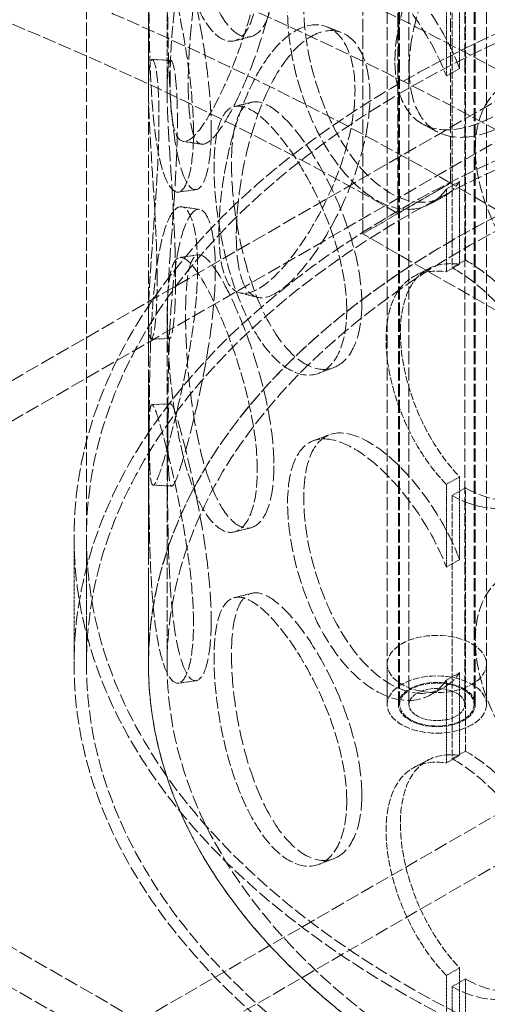
# Model space of a CAD drawing. Units: millimetres. Extents: x -1254 to 4613, y 5241 to 8972.
# Drawn here: x 3232 to 3307, y 7363 to 7521 of the extents above; entities that cross this region are included whole.
import ezdxf

# ---------------------------------------------------------------- set-up
doc = ezdxf.new("R2010")
doc.units = ezdxf.units.MM
doc.linetypes.add('DASHED', pattern=[0.2068, 0.1655, -0.0413])
doc.layers.add('Hidden (ISO)', color=1, linetype='DASHED', lineweight=18)

msp = doc.modelspace()

# ---------------------------------------------------------------- linework, layer by layer
at = {"layer": 'Hidden (ISO)', "ltscale": 13.09639}
for p, q in [((3301.56, 7495), (3301.56, 8556.44)), ((3301.56, 7495), (3301.56, 8556.44)), ((3293.07, 8551.55), (3293.07, 7490.1)), ((3287.42, 7486.83), (3287.42, 8548.28))]:
    msp.add_line(p, q, dxfattribs=at)
at = {"layer": 'Hidden (ISO)', "ltscale": 12.894906}
for p, q in [((3242.85, 7417.43), (3242.85, 7907.33)), ((3252.85, 7417.43), (3252.85, 7907.33))]:
    msp.add_line(p, q, dxfattribs=at)
at = {"layer": 'Hidden (ISO)', "ltscale": 12.637009}
for p, q in [((3291.35, 7410.9), (3291.35, 7891)), ((3293.15, 7410.9), (3293.15, 7891)), ((3293.35, 7410.9), (3293.35, 7891)), ((3294.85, 7410.9), (3294.85, 7891)), ((3303.85, 7410.9), (3303.85, 7891)), ((3305.35, 7410.9), (3305.35, 7891)), ((3305.55, 7410.9), (3305.55, 7891)), ((3307.35, 7410.9), (3307.35, 7891))]:
    msp.add_line(p, q, dxfattribs=at)
at = {"layer": 'Hidden (ISO)', "ltscale": 13.61129}
for p, q in [((3420.35, 7572.57), (3151.65, 7417.43)), ((3420.35, 7566.03), (3151.65, 7410.9)), ((3151.65, 7417.43), (3420.35, 7262.3)), ((3151.65, 7410.9), (3420.35, 7255.77))]:
    msp.add_line(p, q, dxfattribs=at)
at = {"layer": 'Hidden (ISO)', "ltscale": 6.60658}
for p, q in [((3252.85, 7510.08), (3252.85, 7552.58)), ((3255.85, 7510.08), (3255.85, 7552.58))]:
    msp.add_line(p, q, dxfattribs=at)
at = {"layer": 'Hidden (ISO)', "ltscale": 2.073867}
for p, q in [((3303.02, 7526.82), (3303.02, 7513.48)), ((3300.88, 7512.27), (3300.88, 7525.61)), ((3303.02, 7495.25), (3303.02, 7481.91)), ((3300.88, 7480.69), (3300.88, 7494.04)), ((3303.02, 7447.62), (3303.02, 7434.28)), ((3300.88, 7433.07), (3300.88, 7446.41)), ((3303.02, 7416.05), (3303.02, 7402.71)), ((3300.88, 7401.49), (3300.88, 7414.84))]:
    msp.add_line(p, q, dxfattribs=at)
at = {"layer": 'Hidden (ISO)', "ltscale": 6.599655}
for p, q in [((3301.84, 7523.82), (3301.84, 7481.36)), ((3303.96, 7482.59), (3303.96, 7525.05)), ((3303.96, 7403.39), (3303.96, 7445.85)), ((3301.84, 7444.62), (3301.84, 7402.16))]:
    msp.add_line(p, q, dxfattribs=at)
at = {"layer": 'Hidden (ISO)', "ltscale": 0.380655}
for p, q in [((3300.88, 7512.27), (3303.02, 7513.48)), ((3303.02, 7495.25), (3300.88, 7494.04)), ((3303.96, 7482.59), (3301.84, 7481.36)), ((3300.88, 7480.69), (3303.02, 7481.91)), ((3303.02, 7447.62), (3300.88, 7446.41)), ((3301.84, 7444.62), (3303.96, 7445.85)), ((3300.88, 7433.07), (3303.02, 7434.28)), ((3303.02, 7416.05), (3300.88, 7414.84)), ((3303.96, 7403.39), (3301.84, 7402.16)), ((3300.88, 7401.49), (3303.02, 7402.71)), ((3303.02, 7368.42), (3300.88, 7367.21)), ((3301.84, 7365.42), (3303.96, 7366.65))]:
    msp.add_line(p, q, dxfattribs=at)
at = {"layer": 'Hidden (ISO)', "ltscale": 2.538267}
for p, q in [((3301.56, 7495), (3287.42, 7486.83)), ((3303.96, 7350.32), (3303.96, 7366.65)), ((3301.84, 7365.42), (3301.84, 7349.09))]:
    msp.add_line(p, q, dxfattribs=at)
at = {"layer": 'Hidden (ISO)', "ltscale": 1.52292}
msp.add_line((3293.07, 7490.1), (3301.56, 7495), dxfattribs=at)
at = {"layer": 'Hidden (ISO)', "ltscale": 12.979741}
for p, q in [((4383.43, 6870.38), (3301.56, 7495)), ((4369.29, 6862.21), (3287.42, 7486.83))]:
    msp.add_line(p, q, dxfattribs=at)
at = {"layer": 'Hidden (ISO)', "ltscale": 11.045661}
for p, q in [((3252.85, 7417.43), (3252.85, 7473.38)), ((3255.85, 7417.43), (3255.85, 7473.38))]:
    msp.add_line(p, q, dxfattribs=at)
at = {"layer": 'Hidden (ISO)', "ltscale": 3.172859}
for p, q in [((3240.85, 7417.43), (3240.85, 7437.84)), ((3242.85, 7417.43), (3242.85, 7437.84))]:
    msp.add_line(p, q, dxfattribs=at)
at = {"layer": 'Hidden (ISO)', "ltscale": 13.217279}
for p, q in [((2683.55, 7032.04), (3379.34, 7433.76)), ((2690.62, 7027.96), (3386.41, 7429.68))]:
    msp.add_line(p, q, dxfattribs=at)
at = {"layer": 'Hidden (ISO)', "ltscale": 1.015247}
for p, q in [((3291.35, 7417.43), (3291.35, 7410.9)), ((3307.35, 7417.43), (3307.35, 7410.9))]:
    msp.add_line(p, q, dxfattribs=at)
at = {"layer": 'Hidden (ISO)', "ltscale": 2.729237}
for p, q in [((3303.02, 7368.42), (3303.02, 7350.86)), ((3300.88, 7349.65), (3300.88, 7367.21))]:
    msp.add_line(p, q, dxfattribs=at)
at = {"layer": 'Hidden (ISO)', "ltscale": 13.106099}
msp.add_ellipse((2939.52, 7285.98), major_axis=(-540, 0), ratio=0.57735, start_param=3.926991, end_param=5.959747, dxfattribs=at)
at = {"layer": 'Hidden (ISO)', "ltscale": 13.231266}
msp.add_ellipse((2939.52, 7276.18), major_axis=(-540, 0), ratio=0.57735, start_param=3.926991, end_param=6.283185, dxfattribs=at)
at = {"layer": 'Hidden (ISO)', "ltscale": 12.963374}
msp.add_ellipse((2939.52, 7285.98), major_axis=(-512, 0), ratio=0.57735, start_param=3.926991, end_param=6.283185, dxfattribs=at)
at = {"layer": 'Hidden (ISO)', "ltscale": 12.984149}
msp.add_ellipse((2939.52, 7285.98), major_axis=(-500, 0), ratio=0.57735, start_param=3.926991, end_param=7.068583, dxfattribs=at)
at = {"layer": 'Hidden (ISO)', "ltscale": 12.985076}
for centre in [(3420.35, 7437.84), (3420.35, 7417.43)]:
    msp.add_ellipse(centre, major_axis=(179.5, 0), ratio=0.57735, dxfattribs=at)
at = {"layer": 'Hidden (ISO)', "ltscale": 12.840396}
for centre in [(3420.35, 7437.84), (3420.35, 7417.43), (3420.35, 7417.43)]:
    msp.add_ellipse(centre, major_axis=(177.5, 0), ratio=0.57735, dxfattribs=at)
at = {"layer": 'Hidden (ISO)', "ltscale": 13.030946}
msp.add_ellipse((3420.35, 7417.43), major_axis=(167.5, 0), ratio=0.57735, start_param=3.926991, end_param=10.201449, dxfattribs=at)
at = {"layer": 'Hidden (ISO)', "ltscale": 13.309458}
msp.add_ellipse((3420.35, 7417.43), major_axis=(164.5, 0), ratio=0.57735, start_param=3.926991, end_param=10.201449, dxfattribs=at)
at = {"layer": 'Hidden (ISO)', "ltscale": 13.049069}
msp.add_ellipse((3420.35, 7417.43), major_axis=(-167.5, 0), ratio=0.57735, dxfattribs=at)
at = {"layer": 'Hidden (ISO)', "ltscale": 0.012592}
for centre, major_axis, start_param, end_param in [((3303.96, 7464.22), (-11.25, 19.49), 5.493343, 5.497787), ((3301.84, 7462.99), (11.25, -19.49), 2.35175, 2.356194), ((3303.96, 7464.22), (11.25, -19.49), 5.497787, 5.502232), ((3301.84, 7462.99), (-11.25, 19.49), 2.356194, 2.360639), ((3303.96, 7385.02), (-11.25, 19.49), 5.493343, 5.497787), ((3301.84, 7383.79), (11.25, -19.49), 2.35175, 2.356194), ((3303.96, 7385.02), (11.25, -19.49), 5.497787, 5.502232), ((3301.84, 7383.79), (-11.25, 19.49), 2.356194, 2.360639)]:
    msp.add_ellipse(centre, major_axis=major_axis, ratio=0.57735, start_param=start_param, end_param=end_param, dxfattribs=at)
at = {"layer": 'Hidden (ISO)', "ltscale": 6.379513}
for centre, major_axis in [((3299.35, 7417.43), (-8, 0)), ((3299.35, 7410.9), (8, 0)), ((3299.35, 7410.9), (8, 0))]:
    msp.add_ellipse(centre, major_axis=major_axis, ratio=0.57735, dxfattribs=at)
at = {"layer": 'Hidden (ISO)', "ltscale": 4.9441}
msp.add_ellipse((3299.35, 7410.9), major_axis=(-6.2, 0), ratio=0.57735, dxfattribs=at)
at = {"layer": 'Hidden (ISO)', "ltscale": 4.78461}
msp.add_ellipse((3299.35, 7410.9), major_axis=(6, 0), ratio=0.57735, dxfattribs=at)
at = {"layer": 'Hidden (ISO)', "ltscale": 3.588432}
msp.add_ellipse((3299.35, 7410.9), major_axis=(-4.5, 0), ratio=0.57735, dxfattribs=at)
at = {"layer": 'Hidden (ISO)', "ltscale": 11.444736}
for points in [[(3270.39, 7527.85), (3270.39, 7525.45), (3270.13, 7523.35), (3269.13, 7520.09), (3268.41, 7518.93), (3266.69, 7517.74), (3265.69, 7517.71), (3263.67, 7518.82), (3262.64, 7519.95), (3260.73, 7523.2), (3259.86, 7525.32), (3258.37, 7530.21), (3257.76, 7532.98), (3256.8, 7538.75), (3256.45, 7541.74), (3256, 7547.47), (3255.89, 7550.21), (3255.89, 7555.02), (3256, 7557.08), (3256.45, 7560.24), (3256.8, 7561.33), (3257.76, 7562.37), (3258.37, 7562.32), (3259.86, 7561.11), (3260.73, 7559.94), (3262.64, 7556.69), (3263.67, 7554.61), (3265.69, 7549.82), (3266.69, 7547.12), (3268.41, 7541.51), (3269.13, 7538.59), (3270.13, 7532.97), (3270.39, 7530.26), (3270.39, 7527.85)], [(3256.33, 7511.32), (3256.33, 7508.92), (3256.44, 7506.85), (3256.93, 7503.69), (3257.29, 7502.6), (3258.31, 7501.55), (3258.96, 7501.59), (3260.51, 7502.79), (3261.43, 7503.95), (3263.4, 7507.18), (3264.47, 7509.26), (3266.57, 7514.03), (3267.59, 7516.73), (3269.36, 7522.33), (3270.11, 7525.24), (3271.13, 7530.85), (3271.4, 7533.56), (3271.4, 7538.37), (3271.13, 7540.47), (3270.11, 7543.74), (3269.36, 7544.91), (3267.59, 7546.11), (3266.57, 7546.14), (3264.47, 7545.05), (3263.4, 7543.93), (3261.43, 7540.69), (3260.51, 7538.58), (3258.96, 7533.7), (3258.31, 7530.93), (3257.29, 7525.18), (3256.93, 7522.19), (3256.44, 7516.46), (3256.33, 7513.73), (3256.33, 7511.32)], [(3292.59, 7514.67), (3292.59, 7512.26), (3292.97, 7510.12), (3294.46, 7506.67), (3295.57, 7505.36), (3298.41, 7503.75), (3300.14, 7503.44), (3304.03, 7503.84), (3306.19, 7504.55), (3310.61, 7506.84), (3312.87, 7508.43), (3317.14, 7512.26), (3319.14, 7514.51), (3322.52, 7519.35), (3323.9, 7521.95), (3325.77, 7527.14), (3326.26, 7529.73), (3326.26, 7534.54), (3325.77, 7536.76), (3323.9, 7540.45), (3322.52, 7541.93), (3319.14, 7543.89), (3317.14, 7544.37), (3312.87, 7544.21), (3310.61, 7543.58), (3306.19, 7541.29), (3304.03, 7539.63), (3300.14, 7535.55), (3298.41, 7533.13), (3295.57, 7527.94), (3294.46, 7525.18), (3292.97, 7519.74), (3292.59, 7517.07), (3292.59, 7514.67)], [(3260.1, 7503.19), (3260.1, 7500.79), (3259.93, 7498.71), (3259.29, 7495.52), (3258.83, 7494.42), (3257.76, 7493.37), (3257.17, 7493.42), (3256.01, 7494.68), (3255.46, 7495.88), (3254.51, 7499.27), (3254.12, 7501.45), (3253.53, 7506.44), (3253.33, 7509.26), (3253.06, 7515.08), (3252.99, 7518.09), (3252.91, 7523.84), (3252.9, 7526.59), (3252.9, 7531.4), (3252.91, 7533.46), (3252.99, 7536.59), (3253.06, 7537.66), (3253.33, 7538.64), (3253.53, 7538.55), (3254.12, 7537.24), (3254.51, 7536.02), (3255.46, 7532.63), (3256.01, 7530.46), (3257.17, 7525.52), (3257.76, 7522.75), (3258.83, 7517), (3259.29, 7514.03), (3259.93, 7508.32), (3260.1, 7505.59), (3260.1, 7503.19)], [(3264.21, 7487.14), (3264.21, 7484.73), (3264.42, 7482.65), (3265.27, 7479.42), (3265.9, 7478.28), (3267.58, 7477.11), (3268.62, 7477.07), (3271.03, 7478.08), (3272.4, 7479.13), (3275.28, 7482.13), (3276.79, 7484.08), (3279.7, 7488.61), (3281.09, 7491.19), (3283.47, 7496.59), (3284.45, 7499.41), (3285.79, 7504.92), (3286.15, 7507.59), (3286.15, 7512.4), (3285.79, 7514.53), (3284.45, 7517.92), (3283.47, 7519.17), (3281.09, 7520.57), (3279.7, 7520.72), (3276.79, 7519.87), (3275.28, 7518.87), (3272.4, 7515.87), (3271.03, 7513.87), (3268.62, 7509.18), (3267.58, 7506.49), (3265.9, 7500.86), (3265.27, 7497.93), (3264.42, 7492.26), (3264.21, 7489.54), (3264.21, 7487.14)], [(3254.24, 7479.3), (3254.24, 7476.9), (3254.16, 7474.83), (3253.9, 7471.69), (3253.71, 7470.62), (3253.33, 7469.64), (3253.15, 7469.73), (3252.9, 7471.05), (3252.84, 7472.29), (3252.88, 7475.72), (3252.98, 7477.92), (3253.3, 7482.92), (3253.52, 7485.73), (3253.95, 7491.55), (3254.16, 7494.55), (3254.46, 7500.29), (3254.54, 7503.03), (3254.54, 7507.84), (3254.46, 7509.91), (3254.16, 7513.05), (3253.95, 7514.13), (3253.52, 7515.11), (3253.3, 7515.03), (3252.98, 7513.7), (3252.88, 7512.46), (3252.84, 7509.03), (3252.9, 7506.84), (3253.15, 7501.83), (3253.33, 7499.02), (3253.71, 7493.2), (3253.9, 7490.2), (3254.16, 7484.45), (3254.24, 7481.71), (3254.24, 7479.3)], [(3342.41, 7485.34), (3342.41, 7482.93), (3341.88, 7480.68), (3339.88, 7476.86), (3338.4, 7475.29), (3334.76, 7473.11), (3332.6, 7472.49), (3327.97, 7472.36), (3325.51, 7472.83), (3320.67, 7474.83), (3318.3, 7476.34), (3314, 7480.15), (3312.07, 7482.45), (3308.9, 7487.44), (3307.65, 7490.14), (3305.98, 7495.47), (3305.55, 7498.11), (3305.55, 7502.92), (3305.98, 7505.09), (3307.65, 7508.64), (3308.9, 7510.02), (3312.07, 7511.83), (3314, 7512.26), (3318.3, 7512.13), (3320.67, 7511.57), (3325.51, 7509.58), (3327.97, 7508.14), (3332.6, 7504.6), (3334.76, 7502.49), (3338.4, 7497.87), (3339.88, 7495.37), (3341.88, 7490.3), (3342.41, 7487.74), (3342.41, 7485.34)], [(3284.82, 7474.51), (3284.82, 7472.1), (3284.47, 7469.97), (3283.16, 7466.6), (3282.19, 7465.36), (3279.86, 7463.97), (3278.49, 7463.84), (3275.65, 7464.71), (3274.17, 7465.72), (3271.36, 7468.74), (3270.03, 7470.75), (3267.69, 7475.46), (3266.68, 7478.15), (3265.05, 7483.79), (3264.44, 7486.74), (3263.62, 7492.41), (3263.42, 7495.13), (3263.42, 7499.94), (3263.62, 7502.02), (3264.44, 7505.24), (3265.05, 7506.37), (3266.68, 7507.54), (3267.69, 7507.57), (3270.03, 7506.54), (3271.36, 7505.48), (3274.17, 7502.46), (3275.65, 7500.49), (3278.49, 7495.94), (3279.86, 7493.36), (3282.19, 7487.94), (3283.16, 7485.1), (3284.47, 7479.59), (3284.82, 7476.91), (3284.82, 7474.51)], [(3252.97, 7455.76), (3252.97, 7453.36), (3252.99, 7451.29), (3253.1, 7448.16), (3253.19, 7447.1), (3253.52, 7446.11), (3253.75, 7446.2), (3254.42, 7447.51), (3254.84, 7448.73), (3255.87, 7452.11), (3256.46, 7454.27), (3257.69, 7459.2), (3258.32, 7461.97), (3259.43, 7467.71), (3259.92, 7470.68), (3260.59, 7476.37), (3260.77, 7479.1), (3260.77, 7483.91), (3260.59, 7485.99), (3259.92, 7489.18), (3259.43, 7490.29), (3258.32, 7491.35), (3257.69, 7491.3), (3256.46, 7490.05), (3255.87, 7488.85), (3254.84, 7485.47), (3254.42, 7483.29), (3253.75, 7478.31), (3253.52, 7475.5), (3253.19, 7469.68), (3253.1, 7466.67), (3252.99, 7460.91), (3252.97, 7458.17), (3252.97, 7455.76)], [(3270.39, 7448.65), (3270.39, 7446.25), (3270.13, 7444.15), (3269.13, 7440.89), (3268.41, 7439.73), (3266.69, 7438.54), (3265.69, 7438.51), (3263.67, 7439.62), (3262.64, 7440.75), (3260.73, 7444), (3259.86, 7446.12), (3258.37, 7451.01), (3257.76, 7453.78), (3256.8, 7459.55), (3256.45, 7462.54), (3256, 7468.27), (3255.89, 7471.01), (3255.89, 7475.81), (3256, 7477.88), (3256.45, 7481.04), (3256.8, 7482.13), (3257.76, 7483.17), (3258.37, 7483.12), (3259.86, 7481.91), (3260.73, 7480.74), (3262.64, 7477.49), (3263.67, 7475.41), (3265.69, 7470.62), (3266.69, 7467.92), (3268.41, 7462.31), (3269.13, 7459.39), (3270.13, 7453.77), (3270.39, 7451.06), (3270.39, 7448.65)], [(3260.1, 7423.99), (3260.1, 7421.58), (3259.93, 7419.51), (3259.29, 7416.32), (3258.83, 7415.22), (3257.76, 7414.17), (3257.17, 7414.22), (3256.01, 7415.48), (3255.46, 7416.68), (3254.51, 7420.07), (3254.12, 7422.25), (3253.53, 7427.24), (3253.33, 7430.06), (3253.06, 7435.88), (3252.99, 7438.89), (3252.91, 7444.64), (3252.9, 7447.39), (3252.9, 7452.2), (3252.91, 7454.26), (3252.99, 7457.39), (3253.06, 7458.46), (3253.33, 7459.44), (3253.53, 7459.35), (3254.12, 7458.04), (3254.51, 7456.82), (3255.46, 7453.43), (3256.01, 7451.26), (3257.17, 7446.32), (3257.76, 7443.55), (3258.83, 7437.8), (3259.29, 7434.83), (3259.93, 7429.12), (3260.1, 7426.39), (3260.1, 7423.99)], [(3342.41, 7406.14), (3342.41, 7403.73), (3341.88, 7401.48), (3339.88, 7397.66), (3338.4, 7396.09), (3334.76, 7393.91), (3332.6, 7393.29), (3327.97, 7393.16), (3325.51, 7393.63), (3320.67, 7395.63), (3318.3, 7397.14), (3314, 7400.95), (3312.07, 7403.25), (3308.9, 7408.24), (3307.65, 7410.94), (3305.98, 7416.27), (3305.55, 7418.91), (3305.55, 7423.72), (3305.98, 7425.89), (3307.65, 7429.44), (3308.9, 7430.82), (3312.07, 7432.63), (3314, 7433.06), (3318.3, 7432.93), (3320.67, 7432.37), (3325.51, 7430.38), (3327.97, 7428.94), (3332.6, 7425.4), (3334.76, 7423.29), (3338.4, 7418.67), (3339.88, 7416.17), (3341.88, 7411.1), (3342.41, 7408.54), (3342.41, 7406.14)], [(3284.82, 7395.31), (3284.82, 7392.9), (3284.47, 7390.77), (3283.16, 7387.4), (3282.19, 7386.16), (3279.86, 7384.77), (3278.49, 7384.64), (3275.65, 7385.51), (3274.17, 7386.52), (3271.36, 7389.54), (3270.03, 7391.55), (3267.69, 7396.26), (3266.68, 7398.95), (3265.05, 7404.59), (3264.44, 7407.54), (3263.62, 7413.21), (3263.42, 7415.93), (3263.42, 7420.74), (3263.62, 7422.82), (3264.44, 7426.04), (3265.05, 7427.17), (3266.68, 7428.34), (3267.69, 7428.37), (3270.03, 7427.34), (3271.36, 7426.28), (3274.17, 7423.26), (3275.65, 7421.29), (3278.49, 7416.74), (3279.86, 7414.16), (3282.19, 7408.74), (3283.16, 7405.9), (3284.47, 7400.39), (3284.82, 7397.71), (3284.82, 7395.31)]]:
    msp.add_open_spline(points, degree=3, knots=[-1, -1, -1, -1, -0.9375, -0.9375, -0.875, -0.875, -0.8125, -0.8125, -0.75, -0.75, -0.6875, -0.6875, -0.625, -0.625, -0.5625, -0.5625, -0.5, -0.5, -0.4375, -0.4375, -0.375, -0.375, -0.3125, -0.3125, -0.25, -0.25, -0.1875, -0.1875, -0.125, -0.125, -0.0625, -0.0625, 0, 0, 0, 0], dxfattribs=at)
at = {"layer": 'Hidden (ISO)', "ltscale": 15.122382}
for points in [[(3273.08, 7528.62), (3273.08, 7531.03), (3272.82, 7533.73), (3271.84, 7539.34), (3271.13, 7542.24), (3269.44, 7547.81), (3268.46, 7550.48), (3266.47, 7555.22), (3265.46, 7557.28), (3263.59, 7560.47), (3262.73, 7561.6), (3261.27, 7562.76), (3260.67, 7562.78), (3259.73, 7561.7), (3259.39, 7560.6), (3258.94, 7557.42), (3258.83, 7555.34), (3258.83, 7550.53), (3258.94, 7547.8), (3259.39, 7542.09), (3259.73, 7539.12), (3260.67, 7533.4), (3261.27, 7530.65), (3262.73, 7525.82), (3263.59, 7523.73), (3265.46, 7520.53), (3266.47, 7519.43), (3268.46, 7518.38), (3269.44, 7518.43), (3271.13, 7519.66), (3271.84, 7520.83), (3272.82, 7524.12), (3273.08, 7526.22), (3273.08, 7528.62)], [(3259.26, 7510.97), (3259.26, 7513.37), (3259.38, 7516.11), (3259.85, 7521.81), (3260.22, 7524.78), (3261.21, 7530.49), (3261.85, 7533.23), (3263.38, 7538.06), (3264.27, 7540.14), (3266.22, 7543.32), (3267.26, 7544.42), (3269.32, 7545.45), (3270.33, 7545.4), (3272.07, 7544.16), (3272.8, 7542.97), (3273.8, 7539.68), (3274.07, 7537.58), (3274.07, 7532.77), (3273.8, 7530.07), (3272.8, 7524.47), (3272.07, 7521.58), (3270.33, 7516.01), (3269.32, 7513.35), (3267.26, 7508.63), (3266.22, 7506.58), (3264.27, 7503.4), (3263.38, 7502.28), (3261.85, 7501.13), (3261.21, 7501.11), (3260.22, 7502.2), (3259.85, 7503.31), (3259.38, 7506.49), (3259.26, 7508.56), (3259.26, 7510.97)], [(3294.88, 7513.55), (3294.88, 7515.95), (3295.25, 7518.61), (3296.71, 7524.03), (3297.8, 7526.79), (3300.59, 7531.94), (3302.3, 7534.34), (3306.12, 7538.38), (3308.23, 7540.02), (3312.57, 7542.27), (3314.8, 7542.89), (3318.99, 7543), (3320.96, 7542.51), (3324.28, 7540.52), (3325.63, 7539.03), (3327.46, 7535.33), (3327.95, 7533.11), (3327.95, 7528.3), (3327.46, 7525.71), (3325.63, 7520.53), (3324.28, 7517.94), (3320.96, 7513.13), (3318.99, 7510.9), (3314.8, 7507.1), (3312.57, 7505.53), (3308.23, 7503.28), (3306.12, 7502.6), (3302.3, 7502.24), (3300.59, 7502.56), (3297.8, 7504.21), (3296.71, 7505.53), (3295.25, 7509), (3294.88, 7511.14), (3294.88, 7513.55)], [(3262.97, 7503.69), (3262.97, 7506.1), (3262.8, 7508.82), (3262.17, 7514.5), (3261.72, 7517.46), (3260.68, 7523.17), (3260.09, 7525.91), (3258.96, 7530.8), (3258.41, 7532.93), (3257.48, 7536.26), (3257.1, 7537.45), (3256.52, 7538.71), (3256.32, 7538.77), (3256.06, 7537.75), (3255.99, 7536.66), (3255.91, 7533.51), (3255.9, 7531.44), (3255.9, 7526.63), (3255.91, 7523.89), (3255.99, 7518.16), (3256.06, 7515.17), (3256.32, 7509.39), (3256.52, 7506.6), (3257.1, 7501.67), (3257.48, 7499.52), (3258.41, 7496.19), (3258.96, 7495.01), (3260.09, 7493.81), (3260.68, 7493.78), (3261.72, 7494.88), (3262.17, 7496), (3262.8, 7499.21), (3262.97, 7501.29), (3262.97, 7503.69)], [(3267.01, 7486.51), (3267.01, 7488.91), (3267.22, 7491.63), (3268.05, 7497.27), (3268.67, 7500.19), (3270.32, 7505.78), (3271.34, 7508.44), (3273.7, 7513.08), (3275.05, 7515.06), (3277.88, 7518), (3279.36, 7518.98), (3282.21, 7519.78), (3283.58, 7519.61), (3285.92, 7518.17), (3286.89, 7516.91), (3288.2, 7513.5), (3288.55, 7511.37), (3288.55, 7506.56), (3288.2, 7503.89), (3286.89, 7498.4), (3285.92, 7495.59), (3283.58, 7490.22), (3282.21, 7487.67), (3279.36, 7483.19), (3277.88, 7481.26), (3275.05, 7478.31), (3273.7, 7477.29), (3271.34, 7476.34), (3270.32, 7476.4), (3268.67, 7477.61), (3268.05, 7478.77), (3267.22, 7482.01), (3267.01, 7484.11), (3267.01, 7486.51)], [(3257.22, 7479.53), (3257.22, 7481.93), (3257.14, 7484.67), (3256.88, 7490.39), (3256.69, 7493.38), (3256.32, 7499.15), (3256.14, 7501.94), (3255.9, 7506.89), (3255.84, 7509.05), (3255.88, 7512.42), (3255.98, 7513.63), (3256.29, 7514.9), (3256.51, 7514.96), (3256.93, 7513.93), (3257.14, 7512.84), (3257.43, 7509.67), (3257.51, 7507.6), (3257.51, 7502.79), (3257.43, 7500.05), (3257.14, 7494.33), (3256.93, 7491.35), (3256.51, 7485.58), (3256.29, 7482.79), (3255.98, 7477.84), (3255.88, 7475.68), (3255.84, 7472.31), (3255.9, 7471.1), (3256.14, 7469.83), (3256.32, 7469.77), (3256.69, 7470.8), (3256.88, 7471.89), (3257.14, 7475.05), (3257.22, 7477.12), (3257.22, 7479.53)], [(3287.25, 7475.52), (3287.25, 7477.93), (3286.91, 7480.6), (3285.61, 7486.1), (3284.66, 7488.92), (3282.37, 7494.3), (3281.03, 7496.86), (3278.24, 7501.37), (3276.79, 7503.31), (3274.03, 7506.28), (3272.72, 7507.3), (3270.42, 7508.28), (3269.43, 7508.23), (3267.83, 7507.02), (3267.23, 7505.87), (3266.43, 7502.63), (3266.23, 7500.54), (3266.23, 7495.73), (3266.43, 7493.02), (3267.23, 7487.37), (3267.83, 7484.44), (3269.43, 7478.84), (3270.42, 7476.17), (3272.72, 7471.52), (3274.03, 7469.53), (3276.79, 7466.56), (3278.24, 7465.58), (3281.03, 7464.76), (3282.37, 7464.92), (3284.66, 7466.34), (3285.61, 7467.59), (3286.91, 7470.99), (3287.25, 7473.12), (3287.25, 7475.52)], [(3255.97, 7455.7), (3255.97, 7458.1), (3255.99, 7460.84), (3256.1, 7466.57), (3256.19, 7469.56), (3256.5, 7475.34), (3256.73, 7478.12), (3257.39, 7483.06), (3257.81, 7485.2), (3258.81, 7488.52), (3259.4, 7489.69), (3260.6, 7490.89), (3261.22, 7490.91), (3262.32, 7489.81), (3262.79, 7488.68), (3263.45, 7485.47), (3263.63, 7483.39), (3263.63, 7478.58), (3263.45, 7475.85), (3262.79, 7470.18), (3262.32, 7467.23), (3261.22, 7461.53), (3260.6, 7458.78), (3259.4, 7453.91), (3258.81, 7451.78), (3257.81, 7448.46), (3257.39, 7447.27), (3256.73, 7446.02), (3256.5, 7445.96), (3256.19, 7446.98), (3256.1, 7448.07), (3255.99, 7451.22), (3255.97, 7453.29), (3255.97, 7455.7)], [(3273.08, 7449.42), (3273.08, 7451.83), (3272.82, 7454.53), (3271.84, 7460.14), (3271.13, 7463.04), (3269.44, 7468.61), (3268.46, 7471.28), (3266.47, 7476.02), (3265.46, 7478.08), (3263.59, 7481.27), (3262.73, 7482.4), (3261.27, 7483.56), (3260.67, 7483.58), (3259.73, 7482.5), (3259.39, 7481.4), (3258.94, 7478.22), (3258.83, 7476.14), (3258.83, 7471.33), (3258.94, 7468.6), (3259.39, 7462.89), (3259.73, 7459.92), (3260.67, 7454.2), (3261.27, 7451.45), (3262.73, 7446.62), (3263.59, 7444.53), (3265.46, 7441.33), (3266.47, 7440.23), (3268.46, 7439.18), (3269.44, 7439.23), (3271.13, 7440.46), (3271.84, 7441.63), (3272.82, 7444.91), (3273.08, 7447.02), (3273.08, 7449.42)], [(3262.97, 7424.49), (3262.97, 7426.9), (3262.8, 7429.62), (3262.17, 7435.3), (3261.72, 7438.26), (3260.68, 7443.97), (3260.09, 7446.71), (3258.96, 7451.6), (3258.41, 7453.73), (3257.48, 7457.06), (3257.1, 7458.25), (3256.52, 7459.51), (3256.32, 7459.57), (3256.06, 7458.55), (3255.99, 7457.46), (3255.91, 7454.31), (3255.9, 7452.24), (3255.9, 7447.43), (3255.91, 7444.69), (3255.99, 7438.96), (3256.06, 7435.97), (3256.32, 7430.19), (3256.52, 7427.4), (3257.1, 7422.47), (3257.48, 7420.32), (3258.41, 7416.99), (3258.96, 7415.81), (3260.09, 7414.61), (3260.68, 7414.58), (3261.72, 7415.68), (3262.17, 7416.8), (3262.8, 7420.01), (3262.97, 7422.09), (3262.97, 7424.49)], [(3287.25, 7396.32), (3287.25, 7398.73), (3286.91, 7401.4), (3285.61, 7406.9), (3284.66, 7409.72), (3282.37, 7415.1), (3281.03, 7417.66), (3278.24, 7422.17), (3276.79, 7424.11), (3274.03, 7427.08), (3272.72, 7428.1), (3270.42, 7429.08), (3269.43, 7429.03), (3267.83, 7427.82), (3267.23, 7426.67), (3266.43, 7423.43), (3266.23, 7421.34), (3266.23, 7416.53), (3266.43, 7413.82), (3267.23, 7408.17), (3267.83, 7405.24), (3269.43, 7399.64), (3270.42, 7396.97), (3272.72, 7392.32), (3274.03, 7390.33), (3276.79, 7387.36), (3278.24, 7386.38), (3281.03, 7385.56), (3282.37, 7385.72), (3284.66, 7387.14), (3285.61, 7388.39), (3286.91, 7391.79), (3287.25, 7393.92), (3287.25, 7396.32)]]:
    msp.add_open_spline(points, degree=3, knots=[0, 0, 0, 0, 0.0625, 0.0625, 0.125, 0.125, 0.1875, 0.1875, 0.25, 0.25, 0.3125, 0.3125, 0.375, 0.375, 0.4375, 0.4375, 0.5, 0.5, 0.5625, 0.5625, 0.625, 0.625, 0.6875, 0.6875, 0.75, 0.75, 0.8125, 0.8125, 0.875, 0.875, 0.9375, 0.9375, 1, 1, 1, 1], dxfattribs=at)
at = {"layer": 'Hidden (ISO)', "ltscale": 12.746435}
for points in [[(3300.88, 7494.04), (3300.37, 7493.29), (3299.76, 7492.67), (3297.31, 7490.84), (3295.03, 7490.43), (3290.23, 7491.61), (3287.71, 7493.2), (3283.12, 7497.96), (3281.07, 7501.13), (3277.82, 7508.17), (3276.64, 7512.02), (3275.28, 7519.34), (3275.11, 7522.79), (3275.79, 7528.39), (3276.65, 7530.52), (3279.29, 7532.95), (3281.09, 7533.25), (3285.32, 7531.99), (3287.76, 7530.45), (3292.64, 7525.94), (3295.09, 7522.98), (3298.63, 7517.33), (3299.91, 7514.8), (3300.88, 7512.27)], [(3300.88, 7414.84), (3300.37, 7414.09), (3299.76, 7413.47), (3297.31, 7411.64), (3295.03, 7411.23), (3290.23, 7412.41), (3287.71, 7414), (3283.12, 7418.76), (3281.07, 7421.93), (3277.82, 7428.97), (3276.64, 7432.82), (3275.28, 7440.14), (3275.11, 7443.59), (3275.79, 7449.19), (3276.65, 7451.32), (3279.29, 7453.75), (3281.09, 7454.05), (3285.32, 7452.79), (3287.76, 7451.25), (3292.64, 7446.74), (3295.09, 7443.78), (3298.63, 7438.13), (3299.91, 7435.6), (3300.88, 7433.07)]]:
    msp.add_open_spline(points, degree=3, knots=[-0.9729541, -0.9729541, -0.9729541, -0.9729541, -0.9375, -0.9375, -0.84375, -0.84375, -0.75, -0.75, -0.65625, -0.65625, -0.5625, -0.5625, -0.46875, -0.46875, -0.375, -0.375, -0.28125, -0.28125, -0.1875, -0.1875, -0.09375, -0.09375, -0.0270459, -0.0270459, -0.0270459, -0.0270459], dxfattribs=at)
at = {"layer": 'Hidden (ISO)', "ltscale": 12.613032}
for points in [[(3303.02, 7513.48), (3302.06, 7516.01), (3300.81, 7518.52), (3297.33, 7524.13), (3294.93, 7527.06), (3290.13, 7531.51), (3287.74, 7533.02), (3283.59, 7534.21), (3281.82, 7533.88), (3279.22, 7531.41), (3278.38, 7529.26), (3277.71, 7523.66), (3277.88, 7520.2), (3279.21, 7512.91), (3280.38, 7509.08), (3283.56, 7502.09), (3285.58, 7498.96), (3290.08, 7494.25), (3292.56, 7492.7), (3297.28, 7491.58), (3299.51, 7492.02), (3301.92, 7493.87), (3302.52, 7494.5), (3303.02, 7495.25)], [(3303.02, 7434.28), (3302.06, 7436.81), (3300.81, 7439.32), (3297.33, 7444.93), (3294.93, 7447.86), (3290.13, 7452.31), (3287.74, 7453.82), (3283.59, 7455.01), (3281.82, 7454.68), (3279.22, 7452.21), (3278.38, 7450.06), (3277.71, 7444.46), (3277.88, 7441), (3279.21, 7433.71), (3280.38, 7429.88), (3283.56, 7422.89), (3285.58, 7419.76), (3290.08, 7415.05), (3292.56, 7413.5), (3297.28, 7412.38), (3299.51, 7412.82), (3301.92, 7414.67), (3302.52, 7415.3), (3303.02, 7416.05)]]:
    msp.add_open_spline(points, degree=3, knots=[0.0270459, 0.0270459, 0.0270459, 0.0270459, 0.09375, 0.09375, 0.1875, 0.1875, 0.28125, 0.28125, 0.375, 0.375, 0.46875, 0.46875, 0.5625, 0.5625, 0.65625, 0.65625, 0.75, 0.75, 0.84375, 0.84375, 0.9375, 0.9375, 0.9729541, 0.9729541, 0.9729541, 0.9729541], dxfattribs=at)
at = {"layer": 'Hidden (ISO)', "ltscale": 0.381568}
msp.add_open_spline([(3281.58, 7520.21), (3282.38, 7519.9), (3283.18, 7519.58), (3283.98, 7519.27)], degree=3, dxfattribs=at)
at = {"layer": 'Hidden (ISO)', "ltscale": 0.38151}
for points in [[(3269.38, 7518.61), (3268.49, 7518.39), (3267.59, 7518.16), (3266.69, 7517.94)], [(3269.38, 7439.41), (3268.49, 7439.19), (3267.59, 7438.96), (3266.69, 7438.74)]]:
    msp.add_open_spline(points, degree=3, dxfattribs=at)
at = {"layer": 'Hidden (ISO)', "ltscale": 0.38144}
msp.add_open_spline([(3253.47, 7514.94), (3254.46, 7514.89), (3255.45, 7514.84), (3256.44, 7514.79)], degree=3, dxfattribs=at)
at = {"layer": 'Hidden (ISO)', "ltscale": 0.381436}
for points in [[(3266.69, 7507.34), (3267.63, 7507.58), (3268.57, 7507.81), (3269.51, 7508.05)], [(3266.69, 7428.14), (3267.63, 7428.38), (3268.57, 7428.61), (3269.51, 7428.85)]]:
    msp.add_open_spline(points, degree=3, dxfattribs=at)
at = {"layer": 'Hidden (ISO)', "ltscale": 0.381454}
for points in [[(3299.46, 7503.24), (3298.69, 7503.65), (3297.92, 7504.06), (3297.16, 7504.47)], [(3295.72, 7479.99), (3296.49, 7480.39), (3297.27, 7480.79), (3298.04, 7481.19)], [(3295.72, 7400.79), (3296.49, 7401.19), (3297.27, 7401.59), (3298.04, 7401.99)]]:
    msp.add_open_spline(points, degree=3, dxfattribs=at)
at = {"layer": 'Hidden (ISO)', "ltscale": 0.381427}
for points in [[(3261.38, 7501.27), (3260.4, 7501.42), (3259.42, 7501.57), (3258.44, 7501.72)], [(3257.89, 7483), (3258.87, 7483.14), (3259.85, 7483.28), (3260.84, 7483.42)], [(3253.4, 7459.26), (3254.4, 7459.31), (3255.4, 7459.35), (3256.4, 7459.4)]]:
    msp.add_open_spline(points, degree=3, dxfattribs=at)
at = {"layer": 'Hidden (ISO)', "ltscale": 0.381467}
for points in [[(3260.53, 7493.95), (3259.57, 7493.81), (3258.61, 7493.68), (3257.65, 7493.54)], [(3260.53, 7414.75), (3259.57, 7414.61), (3258.61, 7414.48), (3257.65, 7414.34)]]:
    msp.add_open_spline(points, degree=3, dxfattribs=at)
at = {"layer": 'Hidden (ISO)', "ltscale": 0.381613}
for points in [[(3300.31, 7492.74), (3299.62, 7492.37), (3298.92, 7491.99), (3298.23, 7491.62)], [(3300.31, 7413.54), (3299.62, 7413.17), (3298.92, 7412.79), (3298.23, 7412.42)]]:
    msp.add_open_spline(points, degree=3, dxfattribs=at)
at = {"layer": 'Hidden (ISO)', "ltscale": 0.381469}
msp.add_open_spline([(3258.21, 7491.17), (3259.16, 7491.03), (3260.12, 7490.89), (3261.07, 7490.75)], degree=3, dxfattribs=at)
at = {"layer": 'Hidden (ISO)', "ltscale": 11.309846}
for points in [[(3304.03, 7445.8), (3306.09, 7444.63), (3308.21, 7443.96), (3312.19, 7443.73), (3314.07, 7444.17), (3317.23, 7446.06), (3318.53, 7447.51), (3320.28, 7451.16), (3320.74, 7453.35), (3320.74, 7458.15), (3320.28, 7460.75), (3318.53, 7465.97), (3317.23, 7468.59), (3314.07, 7473.5), (3312.19, 7475.78), (3308.21, 7479.71), (3306.09, 7481.35), (3304.03, 7482.55)], [(3304.03, 7366.6), (3306.09, 7365.43), (3308.21, 7364.76), (3312.19, 7364.53), (3314.07, 7364.97), (3317.23, 7366.86), (3318.53, 7368.31), (3320.28, 7371.96), (3320.74, 7374.15), (3320.74, 7378.95), (3320.28, 7381.55), (3318.53, 7386.77), (3317.23, 7389.39), (3314.07, 7394.3), (3312.19, 7396.58), (3308.21, 7400.51), (3306.09, 7402.15), (3304.03, 7403.35)]]:
    msp.add_open_spline(points, degree=3, knots=[0, 0, 0, 0, 0.125, 0.125, 0.25, 0.25, 0.375, 0.375, 0.5, 0.5, 0.625, 0.625, 0.75, 0.75, 0.875, 0.875, 1, 1, 1, 1], dxfattribs=at)
at = {"layer": 'Hidden (ISO)', "ltscale": 6.892709}
for points in [[(3300.88, 7446.41), (3299.65, 7447.68), (3298.49, 7449.11), (3296.11, 7452.61), (3294.96, 7454.74), (3292.62, 7460.21), (3291.7, 7463.62), (3290.97, 7469.89), (3291.16, 7472.75), (3292.61, 7477.3), (3293.87, 7478.98), (3297.06, 7480.72), (3298.86, 7480.98), (3300.88, 7480.69)], [(3300.88, 7367.21), (3299.65, 7368.48), (3298.49, 7369.91), (3296.11, 7373.41), (3294.96, 7375.54), (3292.62, 7381.01), (3291.7, 7384.42), (3290.97, 7390.69), (3291.16, 7393.55), (3292.61, 7398.09), (3293.87, 7399.78), (3297.06, 7401.52), (3298.86, 7401.78), (3300.88, 7401.49)]]:
    msp.add_open_spline(points, degree=3, knots=[-0.9731917, -0.9731917, -0.9731917, -0.9731917, -0.875, -0.875, -0.75, -0.75, -0.5625, -0.5625, -0.375, -0.375, -0.1875, -0.1875, -0.0268083, -0.0268083, -0.0268083, -0.0268083], dxfattribs=at)
at = {"layer": 'Hidden (ISO)', "ltscale": 6.847947}
for points in [[(3303.02, 7481.91), (3301.04, 7482.17), (3299.27, 7481.9), (3296.13, 7480.12), (3294.89, 7478.42), (3293.47, 7473.85), (3293.29, 7470.99), (3294.01, 7464.72), (3294.9, 7461.33), (3297.21, 7455.89), (3298.34, 7453.77), (3300.68, 7450.3), (3301.81, 7448.88), (3303.02, 7447.62)], [(3303.02, 7402.71), (3301.04, 7402.97), (3299.27, 7402.7), (3296.13, 7400.92), (3294.89, 7399.22), (3293.47, 7394.65), (3293.29, 7391.79), (3294.01, 7385.52), (3294.9, 7382.13), (3297.21, 7376.69), (3298.34, 7374.57), (3300.68, 7371.1), (3301.81, 7369.68), (3303.02, 7368.42)]]:
    msp.add_open_spline(points, degree=3, knots=[0.0268083, 0.0268083, 0.0268083, 0.0268083, 0.1875, 0.1875, 0.375, 0.375, 0.5625, 0.5625, 0.75, 0.75, 0.875, 0.875, 0.9731917, 0.9731917, 0.9731917, 0.9731917], dxfattribs=at)
at = {"layer": 'Hidden (ISO)', "ltscale": 11.412213}
for points in [[(3301.91, 7481.32), (3304.01, 7480.1), (3306.16, 7478.44), (3310.22, 7474.48), (3312.13, 7472.17), (3315.35, 7467.24), (3316.67, 7464.61), (3318.45, 7459.37), (3318.92, 7456.77), (3318.92, 7451.98), (3318.45, 7449.78), (3316.67, 7446.15), (3315.35, 7444.71), (3312.13, 7442.85), (3310.22, 7442.43), (3306.16, 7442.69), (3304.01, 7443.38), (3301.91, 7444.58)], [(3301.91, 7402.12), (3304.01, 7400.9), (3306.16, 7399.24), (3310.22, 7395.28), (3312.13, 7392.97), (3315.35, 7388.04), (3316.67, 7385.41), (3318.45, 7380.17), (3318.92, 7377.57), (3318.92, 7372.78), (3318.45, 7370.58), (3316.67, 7366.95), (3315.35, 7365.51), (3312.13, 7363.65), (3310.22, 7363.23), (3306.16, 7363.49), (3304.01, 7364.18), (3301.91, 7365.38)]]:
    msp.add_open_spline(points, degree=3, knots=[-1, -1, -1, -1, -0.875, -0.875, -0.75, -0.75, -0.625, -0.625, -0.5, -0.5, -0.375, -0.375, -0.25, -0.25, -0.125, -0.125, 0, 0, 0, 0], dxfattribs=at)
at = {"layer": 'Hidden (ISO)', "ltscale": 0.381437}
msp.add_open_spline([(3270.37, 7476.58), (3269.44, 7476.82), (3268.51, 7477.07), (3267.58, 7477.31)], degree=3, dxfattribs=at)
at = {"layer": 'Hidden (ISO)', "ltscale": 0.381439}
msp.add_open_spline([(3256.27, 7469.94), (3255.28, 7469.9), (3254.28, 7469.86), (3253.29, 7469.82)], degree=3, dxfattribs=at)
at = {"layer": 'Hidden (ISO)', "ltscale": 0.381564}
for points in [[(3282.72, 7465.23), (3281.91, 7464.93), (3281.1, 7464.62), (3280.3, 7464.32)], [(3282.72, 7386.03), (3281.91, 7385.73), (3281.1, 7385.42), (3280.3, 7385.12)]]:
    msp.add_open_spline(points, degree=3, dxfattribs=at)
at = {"layer": 'Hidden (ISO)', "ltscale": 0.38145}
msp.add_open_spline([(3279.45, 7453.45), (3280.32, 7453.77), (3281.19, 7454.09), (3282.06, 7454.42)], degree=3, dxfattribs=at)
at = {"layer": 'Hidden (ISO)', "ltscale": 0.381426}
msp.add_open_spline([(3256.6, 7446.13), (3255.6, 7446.18), (3254.6, 7446.24), (3253.6, 7446.29)], degree=3, dxfattribs=at)

doc.saveas('drawing.dxf')
